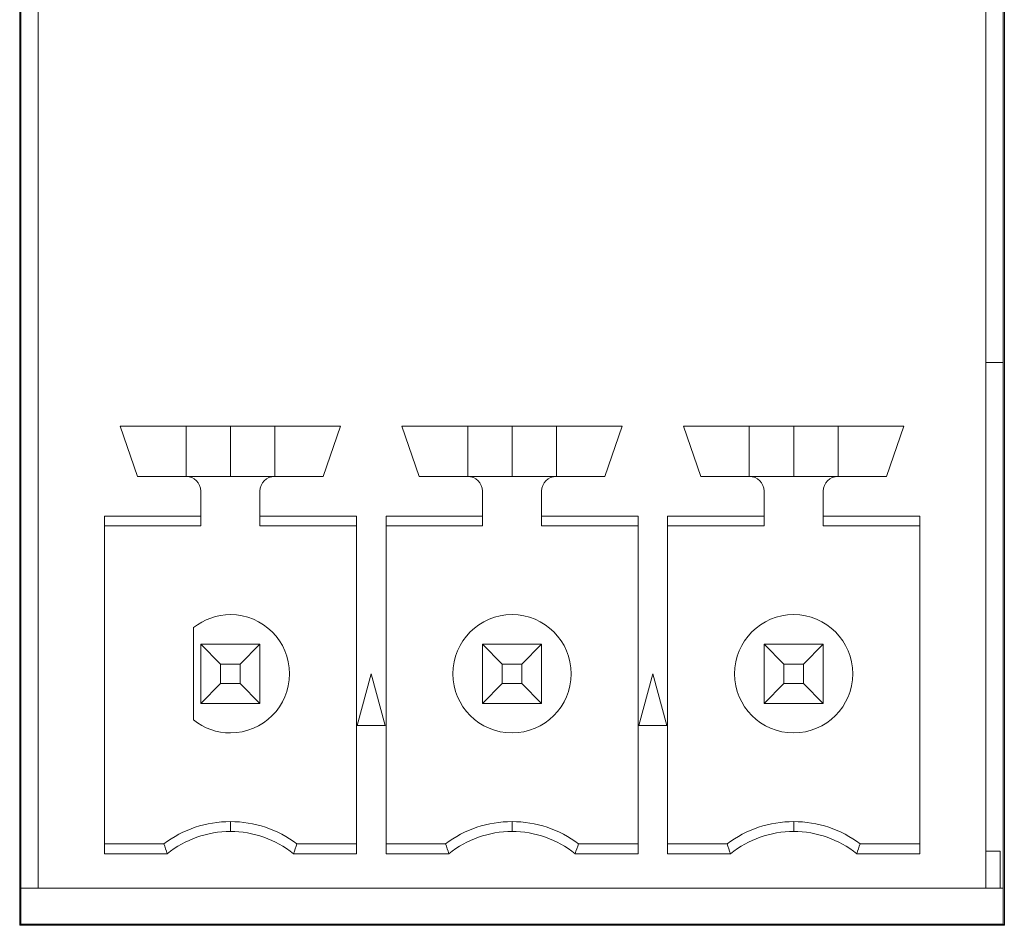
# Model space of a CAD drawing. Units: millimetres. Extents: x -75 to 1874, y -698 to -62.
# Drawn here: x 314 to 328, y -430 to -418 of the extents above; entities that cross this region are included whole.
import ezdxf

# ---------------------------------------------------------------- set-up
doc = ezdxf.new("R2010")
doc.units = ezdxf.units.MM
doc.header["$MEASUREMENT"] = 0
doc.layers.add('Layer 1', color=7, linetype='Continuous')

# ---------------------------------------------------------------- blocks, each defined once
blk = doc.blocks.new('block 126')
at = {"layer": 'Layer 1', "color": 7, "lineweight": 9, "true_color": 0xffffff}
blk.add_lwpolyline([(314.267, -407.152), (314.267, -430.355)], dxfattribs=at)
blk = doc.blocks.new('block 128')
at = {"layer": 'Layer 1', "color": 7, "lineweight": 9, "true_color": 0xffffff}
blk.add_lwpolyline([(314.284, -430.338), (314.284, -407.169)], dxfattribs=at)
blk = doc.blocks.new('block 129')
at = {"layer": 'Layer 1', "color": 7, "lineweight": 9, "true_color": 0xffffff}
blk.add_lwpolyline([(314.284, -430.338), (314.267, -430.355)], dxfattribs=at)
blk = doc.blocks.new('block 154')
at = {"layer": 'Layer 1', "color": 7, "lineweight": 9, "true_color": 0xffffff}
blk.add_lwpolyline([(314.267, -430.355), (327.587, -430.355)], dxfattribs=at)
blk = doc.blocks.new('block 155')
at = {"layer": 'Layer 1', "color": 7, "lineweight": 9, "true_color": 0xffffff}
blk.add_lwpolyline([(327.587, -430.355), (327.587, -407.152)], dxfattribs=at)
blk = doc.blocks.new('block 180')
at = {"layer": 'Layer 1', "color": 7, "lineweight": 9, "true_color": 0xffffff}
blk.add_lwpolyline([(327.57, -430.338), (327.587, -430.355)], dxfattribs=at)
blk = doc.blocks.new('block 181')
at = {"layer": 'Layer 1', "color": 7, "lineweight": 9, "true_color": 0xffffff}
blk.add_lwpolyline([(327.57, -407.169), (327.57, -430.338)], dxfattribs=at)
blk = doc.blocks.new('block 187')
at = {"layer": 'Layer 1', "color": 7, "lineweight": 9, "true_color": 0xffffff}
blk.add_lwpolyline([(327.57, -430.338), (314.284, -430.338)], dxfattribs=at)
blk = doc.blocks.new('block 1888')
at = {"layer": 'Layer 1', "color": 7, "lineweight": 9, "true_color": 0xffffff}
blk.add_lwpolyline([(318.017, -429.252), (318.822, -429.252)], dxfattribs=at)
blk = doc.blocks.new('block 1889')
at = {"layer": 'Layer 1', "color": 7, "lineweight": 9, "true_color": 0xffffff}
blk.add_lwpolyline([(317.971, -429.386), (318.822, -429.386)], dxfattribs=at)
blk = doc.blocks.new('block 1890')
at = {"layer": 'Layer 1', "color": 7, "lineweight": 9, "true_color": 0xffffff}
blk.add_open_spline([(317.971, -429.386), (317.986, -429.342), (318.001, -429.298), (318.017, -429.252)], degree=3, dxfattribs=at)
blk = doc.blocks.new('block 1891')
at = {"layer": 'Layer 1', "color": 7, "lineweight": 9, "true_color": 0xffffff}
blk.add_open_spline([(318.017, -429.252), (317.757, -429.058), (317.441, -428.952), (317.117, -428.952)], degree=3, dxfattribs=at)
blk = doc.blocks.new('block 1892')
at = {"layer": 'Layer 1', "color": 7, "lineweight": 9, "true_color": 0xffffff}
blk.add_open_spline([(317.971, -429.386), (317.728, -429.192), (317.427, -429.086), (317.117, -429.086)], degree=3, dxfattribs=at)
blk = doc.blocks.new('block 1893')
at = {"layer": 'Layer 1', "color": 7, "lineweight": 9, "true_color": 0xffffff}
blk.add_lwpolyline([(317.117, -428.952), (317.117, -429.086)], dxfattribs=at)
blk = doc.blocks.new('block 1901')
at = {"layer": 'Layer 1', "color": 7, "lineweight": 9, "true_color": 0xffffff}
blk.add_lwpolyline([(316.717, -424.818), (315.412, -424.818)], dxfattribs=at)
blk = doc.blocks.new('block 1902')
at = {"layer": 'Layer 1', "color": 7, "lineweight": 9, "true_color": 0xffffff}
blk.add_lwpolyline([(316.717, -424.818), (316.717, -424.952)], dxfattribs=at)
blk = doc.blocks.new('block 1903')
at = {"layer": 'Layer 1', "color": 7, "lineweight": 9, "true_color": 0xffffff}
blk.add_lwpolyline([(316.717, -424.952), (315.412, -424.952)], dxfattribs=at)
blk = doc.blocks.new('block 1908')
at = {"layer": 'Layer 1', "color": 7, "lineweight": 9, "true_color": 0xffffff}
blk.add_lwpolyline([(320.527, -424.818), (319.222, -424.818)], dxfattribs=at)
blk = doc.blocks.new('block 1909')
at = {"layer": 'Layer 1', "color": 7, "lineweight": 9, "true_color": 0xffffff}
blk.add_lwpolyline([(320.527, -424.818), (320.527, -424.952)], dxfattribs=at)
blk = doc.blocks.new('block 1910')
at = {"layer": 'Layer 1', "color": 7, "lineweight": 9, "true_color": 0xffffff}
blk.add_lwpolyline([(320.527, -424.952), (319.222, -424.952)], dxfattribs=at)
blk = doc.blocks.new('block 1914')
at = {"layer": 'Layer 1', "color": 7, "lineweight": 9, "true_color": 0xffffff}
blk.add_lwpolyline([(325.591, -429.386), (326.442, -429.386)], dxfattribs=at)
blk = doc.blocks.new('block 1915')
at = {"layer": 'Layer 1', "color": 7, "lineweight": 9, "true_color": 0xffffff}
blk.add_open_spline([(325.591, -429.386), (325.606, -429.342), (325.621, -429.298), (325.637, -429.252)], degree=3, dxfattribs=at)
blk = doc.blocks.new('block 1916')
at = {"layer": 'Layer 1', "color": 7, "lineweight": 9, "true_color": 0xffffff}
blk.add_lwpolyline([(325.637, -429.252), (326.442, -429.252)], dxfattribs=at)
blk = doc.blocks.new('block 1917')
at = {"layer": 'Layer 1', "color": 7, "lineweight": 9, "true_color": 0xffffff}
blk.add_lwpolyline([(318.822, -424.818), (317.517, -424.818)], dxfattribs=at)
blk = doc.blocks.new('block 1918')
at = {"layer": 'Layer 1', "color": 7, "lineweight": 9, "true_color": 0xffffff}
blk.add_lwpolyline([(318.822, -424.952), (317.517, -424.952)], dxfattribs=at)
blk = doc.blocks.new('block 1919')
at = {"layer": 'Layer 1', "color": 7, "lineweight": 9, "true_color": 0xffffff}
blk.add_lwpolyline([(317.517, -424.952), (317.517, -424.818)], dxfattribs=at)
blk = doc.blocks.new('block 1920')
at = {"layer": 'Layer 1', "color": 7, "lineweight": 9, "true_color": 0xffffff}
blk.add_lwpolyline([(315.412, -429.252), (316.217, -429.252)], dxfattribs=at)
blk = doc.blocks.new('block 1921')
at = {"layer": 'Layer 1', "color": 7, "lineweight": 9, "true_color": 0xffffff}
blk.add_open_spline([(316.217, -429.252), (316.232, -429.298), (316.247, -429.342), (316.262, -429.386)], degree=3, dxfattribs=at)
blk = doc.blocks.new('block 1922')
at = {"layer": 'Layer 1', "color": 7, "lineweight": 9, "true_color": 0xffffff}
blk.add_lwpolyline([(315.412, -429.386), (316.262, -429.386)], dxfattribs=at)
blk = doc.blocks.new('block 1923')
at = {"layer": 'Layer 1', "color": 7, "lineweight": 9, "true_color": 0xffffff}
blk.add_open_spline([(317.117, -429.086), (316.806, -429.086), (316.505, -429.192), (316.262, -429.386)], degree=3, dxfattribs=at)
blk = doc.blocks.new('block 1924')
at = {"layer": 'Layer 1', "color": 7, "lineweight": 9, "true_color": 0xffffff}
blk.add_open_spline([(317.117, -428.952), (316.792, -428.952), (316.476, -429.058), (316.217, -429.252)], degree=3, dxfattribs=at)
blk = doc.blocks.new('block 1925')
at = {"layer": 'Layer 1', "color": 7, "lineweight": 9, "true_color": 0xffffff}
blk.add_open_spline([(320.027, -429.252), (320.042, -429.298), (320.057, -429.342), (320.072, -429.386)], degree=3, dxfattribs=at)
blk = doc.blocks.new('block 1926')
at = {"layer": 'Layer 1', "color": 7, "lineweight": 9, "true_color": 0xffffff}
blk.add_open_spline([(320.927, -428.952), (320.602, -428.952), (320.286, -429.058), (320.027, -429.252)], degree=3, dxfattribs=at)
blk = doc.blocks.new('block 1927')
at = {"layer": 'Layer 1', "color": 7, "lineweight": 9, "true_color": 0xffffff}
blk.add_lwpolyline([(320.927, -428.952), (320.927, -429.086)], dxfattribs=at)
blk = doc.blocks.new('block 1928')
at = {"layer": 'Layer 1', "color": 7, "lineweight": 9, "true_color": 0xffffff}
blk.add_open_spline([(320.927, -429.086), (320.616, -429.086), (320.315, -429.192), (320.072, -429.386)], degree=3, dxfattribs=at)
blk = doc.blocks.new('block 1929')
at = {"layer": 'Layer 1', "color": 7, "lineweight": 9, "true_color": 0xffffff}
blk.add_lwpolyline([(319.222, -429.386), (320.072, -429.386)], dxfattribs=at)
blk = doc.blocks.new('block 1930')
at = {"layer": 'Layer 1', "color": 7, "lineweight": 9, "true_color": 0xffffff}
blk.add_lwpolyline([(319.222, -429.252), (320.027, -429.252)], dxfattribs=at)
blk = doc.blocks.new('block 1936')
at = {"layer": 'Layer 1', "color": 7, "lineweight": 9, "true_color": 0xffffff}
blk.add_open_spline([(321.827, -429.252), (321.567, -429.058), (321.251, -428.952), (320.927, -428.952)], degree=3, dxfattribs=at)
blk = doc.blocks.new('block 1937')
at = {"layer": 'Layer 1', "color": 7, "lineweight": 9, "true_color": 0xffffff}
blk.add_open_spline([(321.781, -429.386), (321.796, -429.342), (321.811, -429.298), (321.827, -429.252)], degree=3, dxfattribs=at)
blk = doc.blocks.new('block 1938')
at = {"layer": 'Layer 1', "color": 7, "lineweight": 9, "true_color": 0xffffff}
blk.add_open_spline([(321.781, -429.386), (321.538, -429.192), (321.237, -429.086), (320.927, -429.086)], degree=3, dxfattribs=at)
blk = doc.blocks.new('block 1944')
at = {"layer": 'Layer 1', "color": 7, "lineweight": 9, "true_color": 0xffffff}
blk.add_lwpolyline([(321.781, -429.386), (322.632, -429.386)], dxfattribs=at)
blk = doc.blocks.new('block 1945')
at = {"layer": 'Layer 1', "color": 7, "lineweight": 9, "true_color": 0xffffff}
blk.add_lwpolyline([(322.632, -424.818), (322.632, -429.386)], dxfattribs=at)
blk = doc.blocks.new('block 1946')
at = {"layer": 'Layer 1', "color": 7, "lineweight": 9, "true_color": 0xffffff}
blk.add_lwpolyline([(322.632, -424.818), (321.327, -424.818)], dxfattribs=at)
blk = doc.blocks.new('block 1947')
at = {"layer": 'Layer 1', "color": 7, "lineweight": 9, "true_color": 0xffffff}
blk.add_lwpolyline([(321.327, -424.818), (321.327, -424.482)], dxfattribs=at)
blk = doc.blocks.new('block 1948')
at = {"layer": 'Layer 1', "color": 7, "lineweight": 9, "true_color": 0xffffff}
blk.add_open_spline([(321.527, -424.282), (321.416, -424.282), (321.327, -424.372), (321.327, -424.482)], degree=3, dxfattribs=at)
blk = doc.blocks.new('block 1949')
at = {"layer": 'Layer 1', "color": 7, "lineweight": 9, "true_color": 0xffffff}
blk.add_lwpolyline([(321.527, -424.282), (322.182, -424.282)], dxfattribs=at)
blk = doc.blocks.new('block 1950')
at = {"layer": 'Layer 1', "color": 7, "lineweight": 9, "true_color": 0xffffff}
blk.add_lwpolyline([(322.417, -423.602), (322.182, -424.282)], dxfattribs=at)
blk = doc.blocks.new('block 1951')
at = {"layer": 'Layer 1', "color": 7, "lineweight": 9, "true_color": 0xffffff}
blk.add_lwpolyline([(322.417, -423.602), (319.437, -423.602)], dxfattribs=at)
blk = doc.blocks.new('block 1952')
at = {"layer": 'Layer 1', "color": 7, "lineweight": 9, "true_color": 0xffffff}
blk.add_lwpolyline([(319.672, -424.282), (319.437, -423.602)], dxfattribs=at)
blk = doc.blocks.new('block 1953')
at = {"layer": 'Layer 1', "color": 7, "lineweight": 9, "true_color": 0xffffff}
blk.add_lwpolyline([(319.672, -424.282), (320.327, -424.282)], dxfattribs=at)
blk = doc.blocks.new('block 1954')
at = {"layer": 'Layer 1', "color": 7, "lineweight": 9, "true_color": 0xffffff}
blk.add_open_spline([(325.591, -429.386), (325.348, -429.192), (325.047, -429.086), (324.737, -429.086)], degree=3, dxfattribs=at)
blk = doc.blocks.new('block 1955')
at = {"layer": 'Layer 1', "color": 7, "lineweight": 9, "true_color": 0xffffff}
blk.add_lwpolyline([(326.442, -424.818), (326.442, -429.386)], dxfattribs=at)
blk = doc.blocks.new('block 1956')
at = {"layer": 'Layer 1', "color": 7, "lineweight": 9, "true_color": 0xffffff}
blk.add_lwpolyline([(326.442, -424.818), (325.137, -424.818)], dxfattribs=at)
blk = doc.blocks.new('block 1957')
at = {"layer": 'Layer 1', "color": 7, "lineweight": 9, "true_color": 0xffffff}
blk.add_lwpolyline([(325.137, -424.818), (325.137, -424.482)], dxfattribs=at)
blk = doc.blocks.new('block 1958')
at = {"layer": 'Layer 1', "color": 7, "lineweight": 9, "true_color": 0xffffff}
blk.add_lwpolyline([(324.337, -424.482), (324.337, -424.818)], dxfattribs=at)
blk = doc.blocks.new('block 1959')
at = {"layer": 'Layer 1', "color": 7, "lineweight": 9, "true_color": 0xffffff}
blk.add_lwpolyline([(324.337, -424.818), (323.032, -424.818)], dxfattribs=at)
blk = doc.blocks.new('block 1960')
at = {"layer": 'Layer 1', "color": 7, "lineweight": 9, "true_color": 0xffffff}
blk.add_lwpolyline([(323.032, -424.818), (323.032, -429.386)], dxfattribs=at)
blk = doc.blocks.new('block 1961')
at = {"layer": 'Layer 1', "color": 7, "lineweight": 9, "true_color": 0xffffff}
blk.add_lwpolyline([(323.032, -429.386), (323.882, -429.386)], dxfattribs=at)
blk = doc.blocks.new('block 1962')
at = {"layer": 'Layer 1', "color": 7, "lineweight": 9, "true_color": 0xffffff}
blk.add_open_spline([(324.737, -429.086), (324.426, -429.086), (324.125, -429.192), (323.882, -429.386)], degree=3, dxfattribs=at)
blk = doc.blocks.new('block 1980')
at = {"layer": 'Layer 1', "color": 7, "lineweight": 9, "true_color": 0xffffff}
blk.add_lwpolyline([(315.862, -424.282), (316.517, -424.282)], dxfattribs=at)
blk = doc.blocks.new('block 1981')
at = {"layer": 'Layer 1', "color": 7, "lineweight": 9, "true_color": 0xffffff}
blk.add_lwpolyline([(315.412, -424.818), (315.412, -429.386)], dxfattribs=at)
blk = doc.blocks.new('block 1982')
at = {"layer": 'Layer 1', "color": 7, "lineweight": 9, "true_color": 0xffffff}
blk.add_lwpolyline([(318.822, -424.818), (318.822, -429.386)], dxfattribs=at)
blk = doc.blocks.new('block 1983')
at = {"layer": 'Layer 1', "color": 7, "lineweight": 9, "true_color": 0xffffff}
blk.add_lwpolyline([(317.717, -424.282), (318.372, -424.282)], dxfattribs=at)
blk = doc.blocks.new('block 1984')
at = {"layer": 'Layer 1', "color": 7, "lineweight": 9, "true_color": 0xffffff}
blk.add_lwpolyline([(318.607, -423.602), (318.372, -424.282)], dxfattribs=at)
blk = doc.blocks.new('block 1987')
at = {"layer": 'Layer 1', "color": 7, "lineweight": 9, "true_color": 0xffffff}
blk.add_lwpolyline([(314.517, -429.852), (327.337, -429.852)], dxfattribs=at)
blk = doc.blocks.new('block 1991')
at = {"layer": 'Layer 1', "color": 7, "lineweight": 9, "true_color": 0xffffff}
blk.add_open_spline([(316.717, -424.482), (316.717, -424.372), (316.627, -424.282), (316.517, -424.282)], degree=3, dxfattribs=at)
blk = doc.blocks.new('block 1993')
at = {"layer": 'Layer 1', "color": 7, "lineweight": 9, "true_color": 0xffffff}
blk.add_lwpolyline([(319.022, -426.952), (319.209, -427.652)], dxfattribs=at)
blk = doc.blocks.new('block 1994')
at = {"layer": 'Layer 1', "color": 7, "lineweight": 9, "true_color": 0xffffff}
blk.add_lwpolyline([(318.834, -427.652), (319.209, -427.652)], dxfattribs=at)
blk = doc.blocks.new('block 1995')
at = {"layer": 'Layer 1', "color": 7, "lineweight": 9, "true_color": 0xffffff}
blk.add_open_spline([(324.337, -424.482), (324.337, -424.372), (324.247, -424.282), (324.137, -424.282)], degree=3, dxfattribs=at)
blk = doc.blocks.new('block 2005')
at = {"layer": 'Layer 1', "color": 7, "lineweight": 9, "true_color": 0xffffff}
blk.add_lwpolyline([(320.527, -424.482), (320.527, -424.818)], dxfattribs=at)
blk = doc.blocks.new('block 2006')
at = {"layer": 'Layer 1', "color": 7, "lineweight": 9, "true_color": 0xffffff}
blk.add_lwpolyline([(327.337, -429.852), (327.337, -407.252)], dxfattribs=at)
blk = doc.blocks.new('block 2007')
at = {"layer": 'Layer 1', "color": 7, "lineweight": 9, "true_color": 0xffffff}
blk.add_lwpolyline([(326.227, -423.602), (325.992, -424.282)], dxfattribs=at)
blk = doc.blocks.new('block 2009')
at = {"layer": 'Layer 1', "color": 7, "lineweight": 9, "true_color": 0xffffff}
blk.add_lwpolyline([(323.482, -424.282), (323.247, -423.602)], dxfattribs=at)
blk = doc.blocks.new('block 2010')
at = {"layer": 'Layer 1', "color": 7, "lineweight": 9, "true_color": 0xffffff}
blk.add_lwpolyline([(317.517, -424.818), (317.517, -424.482)], dxfattribs=at)
blk = doc.blocks.new('block 2011')
at = {"layer": 'Layer 1', "color": 7, "lineweight": 9, "true_color": 0xffffff}
blk.add_open_spline([(317.717, -424.282), (317.606, -424.282), (317.517, -424.372), (317.517, -424.482)], degree=3, dxfattribs=at)
blk = doc.blocks.new('block 2016')
at = {"layer": 'Layer 1', "color": 7, "lineweight": 9, "true_color": 0xffffff}
blk.add_open_spline([(325.337, -424.282), (325.226, -424.282), (325.137, -424.372), (325.137, -424.482)], degree=3, dxfattribs=at)
blk = doc.blocks.new('block 2017')
at = {"layer": 'Layer 1', "color": 7, "lineweight": 9, "true_color": 0xffffff}
blk.add_lwpolyline([(318.607, -423.602), (315.627, -423.602)], dxfattribs=at)
blk = doc.blocks.new('block 2018')
at = {"layer": 'Layer 1', "color": 7, "lineweight": 9, "true_color": 0xffffff}
blk.add_lwpolyline([(319.222, -424.818), (319.222, -429.386)], dxfattribs=at)
blk = doc.blocks.new('block 2021')
at = {"layer": 'Layer 1', "color": 7, "lineweight": 9, "true_color": 0xffffff}
blk.add_lwpolyline([(318.834, -427.652), (319.022, -426.952)], dxfattribs=at)
blk = doc.blocks.new('block 2024')
at = {"layer": 'Layer 1', "color": 7, "lineweight": 9, "true_color": 0xffffff}
blk.add_lwpolyline([(322.832, -426.952), (323.019, -427.652)], dxfattribs=at)
blk = doc.blocks.new('block 2026')
at = {"layer": 'Layer 1', "color": 7, "lineweight": 9, "true_color": 0xffffff}
blk.add_lwpolyline([(326.227, -423.602), (323.247, -423.602)], dxfattribs=at)
blk = doc.blocks.new('block 2028')
at = {"layer": 'Layer 1', "color": 7, "lineweight": 9, "true_color": 0xffffff}
blk.add_lwpolyline([(314.517, -429.852), (314.517, -407.252)], dxfattribs=at)
blk = doc.blocks.new('block 2034')
at = {"layer": 'Layer 1', "color": 7, "lineweight": 9, "true_color": 0xffffff}
blk.add_open_spline([(320.527, -424.482), (320.527, -424.372), (320.437, -424.282), (320.327, -424.282)], degree=3, dxfattribs=at)
blk = doc.blocks.new('block 2035')
at = {"layer": 'Layer 1', "color": 7, "lineweight": 9, "true_color": 0xffffff}
blk.add_lwpolyline([(316.717, -424.482), (316.717, -424.818)], dxfattribs=at)
blk = doc.blocks.new('block 2037')
at = {"layer": 'Layer 1', "color": 7, "lineweight": 9, "true_color": 0xffffff}
blk.add_lwpolyline([(323.482, -424.282), (324.137, -424.282)], dxfattribs=at)
blk = doc.blocks.new('block 2038')
at = {"layer": 'Layer 1', "color": 7, "lineweight": 9, "true_color": 0xffffff}
blk.add_lwpolyline([(325.337, -424.282), (325.992, -424.282)], dxfattribs=at)
blk = doc.blocks.new('block 2041')
at = {"layer": 'Layer 1', "color": 7, "lineweight": 9, "true_color": 0xffffff}
blk.add_lwpolyline([(322.644, -427.652), (322.832, -426.952)], dxfattribs=at)
blk = doc.blocks.new('block 2046')
at = {"layer": 'Layer 1', "color": 7, "lineweight": 9, "true_color": 0xffffff}
blk.add_lwpolyline([(322.644, -427.652), (323.019, -427.652)], dxfattribs=at)
blk = doc.blocks.new('block 2047')
at = {"layer": 'Layer 1', "color": 7, "lineweight": 9, "true_color": 0xffffff}
blk.add_lwpolyline([(315.862, -424.282), (315.627, -423.602)], dxfattribs=at)
blk = doc.blocks.new('block 2063')
at = {"layer": 'Layer 1', "color": 7, "lineweight": 9, "true_color": 0xffffff}
blk.add_lwpolyline([(324.737, -428.952), (324.737, -429.086)], dxfattribs=at)
blk = doc.blocks.new('block 2064')
at = {"layer": 'Layer 1', "color": 7, "lineweight": 9, "true_color": 0xffffff}
blk.add_open_spline([(325.637, -429.252), (325.377, -429.058), (325.061, -428.952), (324.737, -428.952)], degree=3, dxfattribs=at)
blk = doc.blocks.new('block 2065')
at = {"layer": 'Layer 1', "color": 7, "lineweight": 9, "true_color": 0xffffff}
blk.add_open_spline([(323.837, -429.252), (323.852, -429.298), (323.867, -429.342), (323.882, -429.386)], degree=3, dxfattribs=at)
blk = doc.blocks.new('block 2066')
at = {"layer": 'Layer 1', "color": 7, "lineweight": 9, "true_color": 0xffffff}
blk.add_open_spline([(324.737, -428.952), (324.412, -428.952), (324.096, -429.058), (323.837, -429.252)], degree=3, dxfattribs=at)
blk = doc.blocks.new('block 2067')
at = {"layer": 'Layer 1', "color": 7, "lineweight": 9, "true_color": 0xffffff}
blk.add_lwpolyline([(324.337, -424.818), (324.337, -424.952)], dxfattribs=at)
blk = doc.blocks.new('block 2068')
at = {"layer": 'Layer 1', "color": 7, "lineweight": 9, "true_color": 0xffffff}
blk.add_lwpolyline([(324.337, -424.952), (323.032, -424.952)], dxfattribs=at)
blk = doc.blocks.new('block 2069')
at = {"layer": 'Layer 1', "color": 7, "lineweight": 9, "true_color": 0xffffff}
blk.add_lwpolyline([(326.442, -424.952), (325.137, -424.952)], dxfattribs=at)
blk = doc.blocks.new('block 2070')
at = {"layer": 'Layer 1', "color": 7, "lineweight": 9, "true_color": 0xffffff}
blk.add_lwpolyline([(325.137, -424.952), (325.137, -424.818)], dxfattribs=at)
blk = doc.blocks.new('block 2072')
at = {"layer": 'Layer 1', "color": 7, "lineweight": 9, "true_color": 0xffffff}
blk.add_lwpolyline([(323.032, -429.252), (323.837, -429.252)], dxfattribs=at)
blk = doc.blocks.new('block 2075')
at = {"layer": 'Layer 1', "color": 7, "lineweight": 9, "true_color": 0xffffff}
blk.add_lwpolyline([(321.827, -429.252), (322.632, -429.252)], dxfattribs=at)
blk = doc.blocks.new('block 2078')
at = {"layer": 'Layer 1', "color": 7, "lineweight": 9, "true_color": 0xffffff}
blk.add_lwpolyline([(322.632, -424.952), (321.327, -424.952)], dxfattribs=at)
blk = doc.blocks.new('block 2079')
at = {"layer": 'Layer 1', "color": 7, "lineweight": 9, "true_color": 0xffffff}
blk.add_lwpolyline([(321.327, -424.952), (321.327, -424.818)], dxfattribs=at)
blk = doc.blocks.new('block 2082')
at = {"layer": 'Layer 1', "color": 7, "lineweight": 9, "true_color": 0xffffff}
blk.add_lwpolyline([(324.604, -426.82), (324.869, -426.82)], dxfattribs=at)
blk = doc.blocks.new('block 2083')
at = {"layer": 'Layer 1', "color": 7, "lineweight": 9, "true_color": 0xffffff}
blk.add_lwpolyline([(324.869, -426.82), (324.869, -427.085)], dxfattribs=at)
blk = doc.blocks.new('block 2084')
at = {"layer": 'Layer 1', "color": 7, "lineweight": 9, "true_color": 0xffffff}
blk.add_lwpolyline([(324.869, -427.085), (324.604, -427.085)], dxfattribs=at)
blk = doc.blocks.new('block 2085')
at = {"layer": 'Layer 1', "color": 7, "lineweight": 9, "true_color": 0xffffff}
blk.add_lwpolyline([(324.604, -427.085), (324.604, -426.82)], dxfattribs=at)
blk = doc.blocks.new('block 2086')
at = {"layer": 'Layer 1', "color": 7, "lineweight": 9, "true_color": 0xffffff}
blk.add_lwpolyline([(321.059, -426.82), (321.059, -427.085)], dxfattribs=at)
blk = doc.blocks.new('block 2087')
at = {"layer": 'Layer 1', "color": 7, "lineweight": 9, "true_color": 0xffffff}
blk.add_lwpolyline([(321.059, -427.085), (320.794, -427.085)], dxfattribs=at)
blk = doc.blocks.new('block 2088')
at = {"layer": 'Layer 1', "color": 7, "lineweight": 9, "true_color": 0xffffff}
blk.add_lwpolyline([(320.794, -427.085), (320.794, -426.82)], dxfattribs=at)
blk = doc.blocks.new('block 2089')
at = {"layer": 'Layer 1', "color": 7, "lineweight": 9, "true_color": 0xffffff}
blk.add_lwpolyline([(320.794, -426.82), (321.059, -426.82)], dxfattribs=at)
blk = doc.blocks.new('block 2090')
at = {"layer": 'Layer 1', "color": 7, "lineweight": 9, "true_color": 0xffffff}
blk.add_lwpolyline([(317.249, -426.82), (317.249, -427.085)], dxfattribs=at)
blk = doc.blocks.new('block 2091')
at = {"layer": 'Layer 1', "color": 7, "lineweight": 9, "true_color": 0xffffff}
blk.add_lwpolyline([(317.249, -427.085), (316.984, -427.085)], dxfattribs=at)
blk = doc.blocks.new('block 2092')
at = {"layer": 'Layer 1', "color": 7, "lineweight": 9, "true_color": 0xffffff}
blk.add_lwpolyline([(316.984, -427.085), (316.984, -426.82)], dxfattribs=at)
blk = doc.blocks.new('block 2093')
at = {"layer": 'Layer 1', "color": 7, "lineweight": 9, "true_color": 0xffffff}
blk.add_lwpolyline([(316.984, -426.82), (317.249, -426.82)], dxfattribs=at)
blk = doc.blocks.new('block 2094')
at = {"layer": 'Layer 1', "color": 7, "lineweight": 9, "true_color": 0xffffff}
blk.add_lwpolyline([(317.517, -427.352), (317.249, -427.085)], dxfattribs=at)
blk = doc.blocks.new('block 2095')
at = {"layer": 'Layer 1', "color": 7, "lineweight": 9, "true_color": 0xffffff}
blk.add_lwpolyline([(316.717, -427.352), (317.517, -427.352)], dxfattribs=at)
blk = doc.blocks.new('block 2096')
at = {"layer": 'Layer 1', "color": 7, "lineweight": 9, "true_color": 0xffffff}
blk.add_lwpolyline([(316.717, -427.352), (316.984, -427.085)], dxfattribs=at)
blk = doc.blocks.new('block 2097')
at = {"layer": 'Layer 1', "color": 7, "lineweight": 9, "true_color": 0xffffff}
blk.add_lwpolyline([(324.337, -427.352), (324.604, -427.085)], dxfattribs=at)
blk = doc.blocks.new('block 2098')
at = {"layer": 'Layer 1', "color": 7, "lineweight": 9, "true_color": 0xffffff}
blk.add_lwpolyline([(324.337, -426.552), (324.337, -427.352)], dxfattribs=at)
blk = doc.blocks.new('block 2099')
at = {"layer": 'Layer 1', "color": 7, "lineweight": 9, "true_color": 0xffffff}
blk.add_lwpolyline([(324.604, -426.82), (324.337, -426.552)], dxfattribs=at)
blk = doc.blocks.new('block 2100')
at = {"layer": 'Layer 1', "color": 7, "lineweight": 9, "true_color": 0xffffff}
blk.add_lwpolyline([(324.869, -426.82), (325.137, -426.552)], dxfattribs=at)
blk = doc.blocks.new('block 2101')
at = {"layer": 'Layer 1', "color": 7, "lineweight": 9, "true_color": 0xffffff}
blk.add_lwpolyline([(325.137, -427.352), (325.137, -426.552)], dxfattribs=at)
blk = doc.blocks.new('block 2102')
at = {"layer": 'Layer 1', "color": 7, "lineweight": 9, "true_color": 0xffffff}
blk.add_lwpolyline([(325.137, -427.352), (324.869, -427.085)], dxfattribs=at)
blk = doc.blocks.new('block 2103')
at = {"layer": 'Layer 1', "color": 7, "lineweight": 9, "true_color": 0xffffff}
blk.add_lwpolyline([(317.249, -426.82), (317.517, -426.552)], dxfattribs=at)
blk = doc.blocks.new('block 2104')
at = {"layer": 'Layer 1', "color": 7, "lineweight": 9, "true_color": 0xffffff}
blk.add_lwpolyline([(317.517, -427.352), (317.517, -426.552)], dxfattribs=at)
blk = doc.blocks.new('block 2105')
at = {"layer": 'Layer 1', "color": 7, "lineweight": 9, "true_color": 0xffffff}
blk.add_lwpolyline([(316.717, -426.552), (316.717, -427.352)], dxfattribs=at)
blk = doc.blocks.new('block 2106')
at = {"layer": 'Layer 1', "color": 7, "lineweight": 9, "true_color": 0xffffff}
blk.add_lwpolyline([(316.984, -426.82), (316.717, -426.552)], dxfattribs=at)
blk = doc.blocks.new('block 2107')
at = {"layer": 'Layer 1', "color": 7, "lineweight": 9, "true_color": 0xffffff}
blk.add_lwpolyline([(321.059, -426.82), (321.327, -426.552)], dxfattribs=at)
blk = doc.blocks.new('block 2108')
at = {"layer": 'Layer 1', "color": 7, "lineweight": 9, "true_color": 0xffffff}
blk.add_lwpolyline([(321.327, -427.352), (321.327, -426.552)], dxfattribs=at)
blk = doc.blocks.new('block 2109')
at = {"layer": 'Layer 1', "color": 7, "lineweight": 9, "true_color": 0xffffff}
blk.add_lwpolyline([(321.327, -427.352), (321.059, -427.085)], dxfattribs=at)
blk = doc.blocks.new('block 2110')
at = {"layer": 'Layer 1', "color": 7, "lineweight": 9, "true_color": 0xffffff}
blk.add_lwpolyline([(320.794, -426.82), (320.527, -426.552)], dxfattribs=at)
blk = doc.blocks.new('block 2111')
at = {"layer": 'Layer 1', "color": 7, "lineweight": 9, "true_color": 0xffffff}
blk.add_lwpolyline([(321.327, -426.552), (320.527, -426.552)], dxfattribs=at)
blk = doc.blocks.new('block 2112')
at = {"layer": 'Layer 1', "color": 7, "lineweight": 9, "true_color": 0xffffff}
blk.add_lwpolyline([(317.517, -426.552), (316.717, -426.552)], dxfattribs=at)
blk = doc.blocks.new('block 2113')
at = {"layer": 'Layer 1', "color": 7, "lineweight": 9, "true_color": 0xffffff}
blk.add_lwpolyline([(320.527, -427.352), (320.794, -427.085)], dxfattribs=at)
blk = doc.blocks.new('block 2114')
at = {"layer": 'Layer 1', "color": 7, "lineweight": 9, "true_color": 0xffffff}
blk.add_lwpolyline([(320.527, -426.552), (320.527, -427.352)], dxfattribs=at)
blk = doc.blocks.new('block 2115')
at = {"layer": 'Layer 1', "color": 7, "lineweight": 9, "true_color": 0xffffff}
blk.add_lwpolyline([(320.527, -427.352), (321.327, -427.352)], dxfattribs=at)
blk = doc.blocks.new('block 2116')
at = {"layer": 'Layer 1', "color": 7, "lineweight": 9, "true_color": 0xffffff}
blk.add_lwpolyline([(325.137, -426.552), (324.337, -426.552)], dxfattribs=at)
blk = doc.blocks.new('block 2117')
at = {"layer": 'Layer 1', "color": 7, "lineweight": 9, "true_color": 0xffffff}
blk.add_lwpolyline([(324.337, -427.352), (325.137, -427.352)], dxfattribs=at)
blk = doc.blocks.new('block 2154')
at = {"layer": 'Layer 1', "color": 7, "lineweight": 9, "true_color": 0xffffff}
blk.add_open_spline([(320.927, -427.752), (321.368, -427.752), (321.727, -427.394), (321.727, -426.952), (321.727, -426.511), (321.368, -426.152), (320.927, -426.152)], degree=3, knots=[0, 0, 0, 0, 1, 1, 1, 2, 2, 2, 2], dxfattribs=at)
blk = doc.blocks.new('block 2155')
at = {"layer": 'Layer 1', "color": 7, "lineweight": 9, "true_color": 0xffffff}
blk.add_open_spline([(320.927, -426.152), (320.485, -426.152), (320.127, -426.511), (320.127, -426.952), (320.127, -427.394), (320.485, -427.752), (320.927, -427.752)], degree=3, knots=[0, 0, 0, 0, 1, 1, 1, 2, 2, 2, 2], dxfattribs=at)
blk = doc.blocks.new('block 2164')
at = {"layer": 'Layer 1', "color": 7, "lineweight": 9, "true_color": 0xffffff}
blk.add_open_spline([(317.117, -426.152), (316.935, -426.152), (316.758, -426.214), (316.617, -426.328)], degree=3, dxfattribs=at)
blk = doc.blocks.new('block 2165')
at = {"layer": 'Layer 1', "color": 7, "lineweight": 9, "true_color": 0xffffff}
blk.add_open_spline([(317.117, -427.752), (317.558, -427.752), (317.917, -427.394), (317.917, -426.952), (317.917, -426.511), (317.558, -426.152), (317.117, -426.152)], degree=3, knots=[0, 0, 0, 0, 1, 1, 1, 2, 2, 2, 2], dxfattribs=at)
blk = doc.blocks.new('block 2166')
at = {"layer": 'Layer 1', "color": 7, "lineweight": 9, "true_color": 0xffffff}
blk.add_lwpolyline([(316.617, -426.328), (316.617, -427.577)], dxfattribs=at)
blk = doc.blocks.new('block 2167')
at = {"layer": 'Layer 1', "color": 7, "lineweight": 9, "true_color": 0xffffff}
blk.add_open_spline([(316.617, -427.577), (316.758, -427.691), (316.935, -427.752), (317.117, -427.752)], degree=3, dxfattribs=at)
blk = doc.blocks.new('block 2168')
at = {"layer": 'Layer 1', "color": 7, "lineweight": 9, "true_color": 0xffffff}
blk.add_open_spline([(324.737, -426.152), (324.295, -426.152), (323.937, -426.511), (323.937, -426.952), (323.937, -427.394), (324.295, -427.752), (324.737, -427.752)], degree=3, knots=[0, 0, 0, 0, 1, 1, 1, 2, 2, 2, 2], dxfattribs=at)
blk = doc.blocks.new('block 2169')
at = {"layer": 'Layer 1', "color": 7, "lineweight": 9, "true_color": 0xffffff}
blk.add_open_spline([(324.737, -427.752), (325.178, -427.752), (325.537, -427.394), (325.537, -426.952), (325.537, -426.511), (325.178, -426.152), (324.737, -426.152)], degree=3, knots=[0, 0, 0, 0, 1, 1, 1, 2, 2, 2, 2], dxfattribs=at)
blk = doc.blocks.new('block 2171')
at = {"layer": 'Layer 1', "color": 7, "lineweight": 9, "true_color": 0xffffff}
blk.add_lwpolyline([(320.327, -424.282), (321.527, -424.282)], dxfattribs=at)
blk = doc.blocks.new('block 2172')
at = {"layer": 'Layer 1', "color": 7, "lineweight": 9, "true_color": 0xffffff}
blk.add_lwpolyline([(324.137, -424.282), (325.337, -424.282)], dxfattribs=at)
blk = doc.blocks.new('block 2174')
at = {"layer": 'Layer 1', "color": 7, "lineweight": 9, "true_color": 0xffffff}
blk.add_lwpolyline([(317.717, -424.282), (316.517, -424.282)], dxfattribs=at)
blk = doc.blocks.new('block 2176')
at = {"layer": 'Layer 1', "color": 7, "lineweight": 9, "true_color": 0xffffff}
blk.add_lwpolyline([(325.337, -424.282), (325.337, -423.602)], dxfattribs=at)
blk = doc.blocks.new('block 2177')
at = {"layer": 'Layer 1', "color": 7, "lineweight": 9, "true_color": 0xffffff}
blk.add_lwpolyline([(324.737, -423.602), (324.737, -424.282)], dxfattribs=at)
blk = doc.blocks.new('block 2178')
at = {"layer": 'Layer 1', "color": 7, "lineweight": 9, "true_color": 0xffffff}
blk.add_lwpolyline([(320.927, -423.602), (320.927, -424.282)], dxfattribs=at)
blk = doc.blocks.new('block 2179')
at = {"layer": 'Layer 1', "color": 7, "lineweight": 9, "true_color": 0xffffff}
blk.add_lwpolyline([(320.327, -424.282), (320.327, -423.602)], dxfattribs=at)
blk = doc.blocks.new('block 2180')
at = {"layer": 'Layer 1', "color": 7, "lineweight": 9, "true_color": 0xffffff}
blk.add_lwpolyline([(324.137, -424.282), (324.137, -423.602)], dxfattribs=at)
blk = doc.blocks.new('block 2181')
at = {"layer": 'Layer 1', "color": 7, "lineweight": 9, "true_color": 0xffffff}
blk.add_lwpolyline([(317.717, -424.282), (317.717, -423.602)], dxfattribs=at)
blk = doc.blocks.new('block 2182')
at = {"layer": 'Layer 1', "color": 7, "lineweight": 9, "true_color": 0xffffff}
blk.add_lwpolyline([(317.117, -423.602), (317.117, -424.282)], dxfattribs=at)
blk = doc.blocks.new('block 2183')
at = {"layer": 'Layer 1', "color": 7, "lineweight": 9, "true_color": 0xffffff}
blk.add_lwpolyline([(316.517, -424.282), (316.517, -423.602)], dxfattribs=at)
blk = doc.blocks.new('block 2184')
at = {"layer": 'Layer 1', "color": 7, "lineweight": 9, "true_color": 0xffffff}
blk.add_lwpolyline([(321.527, -424.282), (321.527, -423.602)], dxfattribs=at)
blk = doc.blocks.new('block 2502')
at = {"layer": 'Layer 1', "color": 7, "lineweight": 9, "true_color": 0xffffff}
blk.add_lwpolyline([(327.57, -422.742), (327.337, -422.742)], dxfattribs=at)
blk = doc.blocks.new('block 2503')
at = {"layer": 'Layer 1', "color": 7, "lineweight": 9, "true_color": 0xffffff}
blk.add_lwpolyline([(327.532, -429.352), (327.532, -429.852)], dxfattribs=at)
blk = doc.blocks.new('block 2504')
at = {"layer": 'Layer 1', "color": 7, "lineweight": 9, "true_color": 0xffffff}
blk.add_lwpolyline([(327.337, -429.352), (327.532, -429.352)], dxfattribs=at)
blk = doc.blocks.new('block 2879')
at = {"layer": 'Layer 1', "color": 7, "lineweight": 9, "true_color": 0xffffff}
blk.add_lwpolyline([(314.284, -429.852), (314.517, -429.852)], dxfattribs=at)
blk = doc.blocks.new('block 2880')
at = {"layer": 'Layer 1', "color": 7, "lineweight": 9, "true_color": 0xffffff}
blk.add_lwpolyline([(327.337, -429.852), (327.57, -429.852)], dxfattribs=at)
blk = doc.blocks.new('block 2')
at = {"layer": 'Layer 1'}
for name in ['block 126', 'block 128', 'block 181', 'block 155', 'block 2028', 'block 2006', 'block 2502', 'block 2017', 'block 2047', 'block 2183', 'block 2182', 'block 2181', 'block 1984', 'block 1951', 'block 1952', 'block 2179', 'block 2178', 'block 2184', 'block 1950', 'block 2009', 'block 2026', 'block 2180', 'block 2177', 'block 2176', 'block 2007', 'block 1980', 'block 1991', 'block 2174', 'block 2011', 'block 1983', 'block 1953', 'block 2034', 'block 2171', 'block 1948', 'block 1949', 'block 2037', 'block 1995', 'block 2172', 'block 2016', 'block 2038', 'block 2035', 'block 2010', 'block 2005', 'block 1947', 'block 1958', 'block 1957', 'block 1901', 'block 1981', 'block 1902', 'block 1917', 'block 1919', 'block 1982', 'block 1908', 'block 2018', 'block 1909', 'block 1946', 'block 2079', 'block 1945', 'block 1959', 'block 1960', 'block 2067', 'block 1956', 'block 2070', 'block 1955', 'block 1903', 'block 1918', 'block 1910', 'block 2078', 'block 2068', 'block 2069', 'block 2164', 'block 2165', 'block 2155', 'block 2154', 'block 2168', 'block 2169', 'block 2166', 'block 2105', 'block 2106', 'block 2112', 'block 2103', 'block 2104', 'block 2110', 'block 2111', 'block 2114', 'block 2107', 'block 2108', 'block 2098', 'block 2099', 'block 2116', 'block 2100', 'block 2101', 'block 2092', 'block 2093', 'block 2090', 'block 2088', 'block 2089', 'block 2086', 'block 2082', 'block 2085', 'block 2083', 'block 2021', 'block 1993', 'block 2041', 'block 2024', 'block 2096', 'block 2091', 'block 2094', 'block 2113', 'block 2087', 'block 2109', 'block 2097', 'block 2084', 'block 2102', 'block 2095', 'block 2115', 'block 2117', 'block 2167', 'block 1994', 'block 2046', 'block 1924', 'block 1891', 'block 1893', 'block 1926', 'block 1927', 'block 1936', 'block 2066', 'block 2063', 'block 2064', 'block 1923', 'block 1892', 'block 1928', 'block 1938', 'block 1962', 'block 1954', 'block 1920', 'block 1921', 'block 1890', 'block 1888', 'block 1930', 'block 1925', 'block 1937', 'block 2075', 'block 2072', 'block 2065', 'block 1915', 'block 1916', 'block 1922', 'block 1889', 'block 1929', 'block 1944', 'block 1961', 'block 1914', 'block 2504', 'block 2503', 'block 2879', 'block 1987', 'block 2880', 'block 129', 'block 154', 'block 187', 'block 180']:
    blk.add_blockref(name, (0, 0), dxfattribs=at)

msp = doc.modelspace()

# ---------------------------------------------------------------- block references
at = {"layer": 'Layer 1'}
msp.add_blockref('block 2', (0, 0), dxfattribs=at)

doc.saveas('drawing.dxf')
